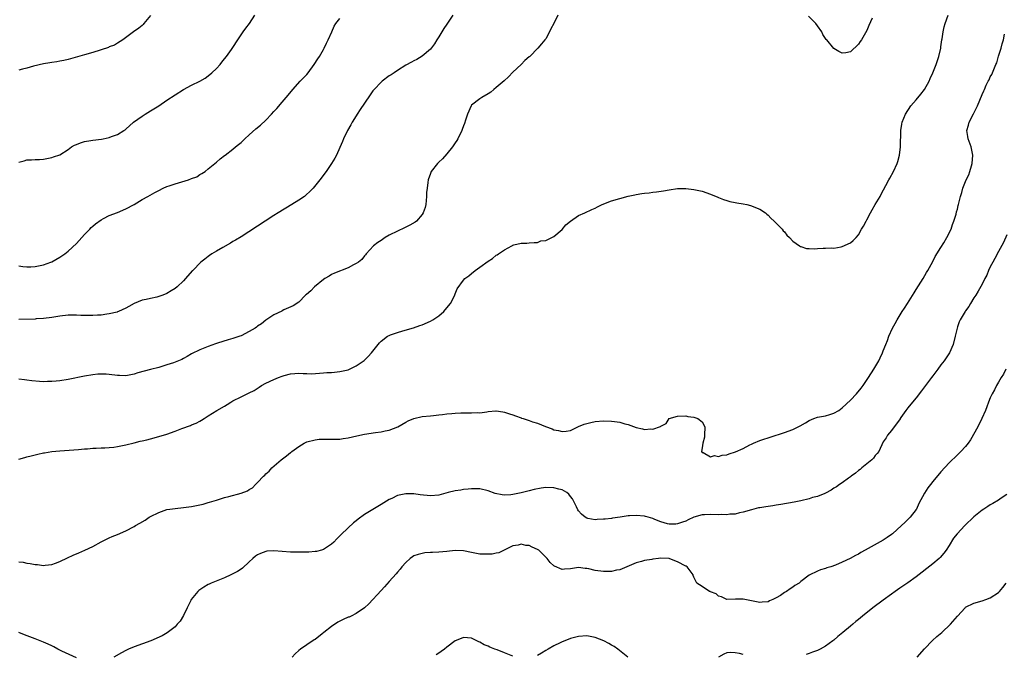
# Model space of a CAD drawing. Units: inches. Extents: x 2517000 to 2520000, y 1542000 to 1545000.
# Drawn here: x 2519117 to 2519356, y 1543754 to 1543908 of the extents above; entities that cross this region are included whole.
import ezdxf

# ---------------------------------------------------------------- set-up
doc = ezdxf.new("R2010")
doc.units = ezdxf.units.IN
doc.header["$MEASUREMENT"] = 0
doc.layers.add('LD25171542_10ft', color=253, linetype='Continuous')

msp = doc.modelspace()

# ---------------------------------------------------------------- linework, layer by layer
at = {"layer": 'LD25171542_10ft'}
for points, elevation in [([(2519117, 1543801.14), (2519118.47, 1543801.53), (2519119, 1543801.7), (2519120.05, 1543801.95), (2519121, 1543802.21), (2519121.64, 1543802.36), (2519123, 1543802.65), (2519123.29, 1543802.71), (2519125, 1543802.96), (2519127, 1543803.16), (2519131.49, 1543803.49), (2519133, 1543803.64), (2519133.68, 1543803.68), (2519135, 1543803.82), (2519135.82, 1543803.82), (2519137, 1543803.91), (2519137.91, 1543803.91), (2519139, 1543803.97), (2519140.07, 1543804.07), (2519141, 1543804.18), (2519143, 1543804.59), (2519145, 1543805.1), (2519146.53, 1543805.47), (2519147, 1543805.61), (2519148.14, 1543805.86), (2519149, 1543806.1), (2519151, 1543806.62), (2519151.27, 1543806.73), (2519152.15, 1543807), (2519153, 1543807.23), (2519155, 1543807.95), (2519156.58, 1543808.58), (2519158.68, 1543809.32), (2519159, 1543809.48), (2519160.13, 1543809.87), (2519161, 1543810.39), (2519161.42, 1543810.58), (2519162.01, 1543811), (2519163, 1543811.66), (2519165.15, 1543813), (2519167, 1543814.01), (2519167.61, 1543814.39), (2519168.52, 1543815), (2519169, 1543815.27), (2519171, 1543816.27), (2519173, 1543817.22), (2519174.15, 1543817.85), (2519175.39, 1543818.61), (2519175.96, 1543819), (2519177, 1543819.58), (2519179, 1543820.51), (2519180.13, 1543821), (2519181, 1543821.33), (2519181.48, 1543821.48), (2519183, 1543821.9), (2519184.07, 1543821.93), (2519185, 1543822.07), (2519186.06, 1543821.94), (2519187, 1543821.98), (2519188.12, 1543821.88), (2519190.04, 1543822.04), (2519191, 1543822.08), (2519191.84, 1543822.16), (2519193, 1543822.22), (2519193.7, 1543822.3), (2519195, 1543822.4), (2519197, 1543822.85), (2519199, 1543823.81), (2519200.87, 1543825.13), (2519201.9, 1543826.1), (2519202.71, 1543827), (2519204.61, 1543829.39), (2519205, 1543829.77), (2519206.59, 1543831), (2519207, 1543831.22), (2519207.32, 1543831.32), (2519209, 1543831.94), (2519210.3, 1543832.3), (2519212.92, 1543833.08), (2519214.42, 1543833.58), (2519215, 1543833.81), (2519217, 1543834.67), (2519217.58, 1543835), (2519219, 1543835.96), (2519220.22, 1543837), (2519221, 1543837.9), (2519221.91, 1543839), (2519222.9, 1543841), (2519222.91, 1543841.09), (2519223, 1543841.35), (2519223.5, 1543842.5), (2519225, 1543844.61), (2519225.37, 1543845), (2519226.3, 1543845.7), (2519227, 1543846.26), (2519227.86, 1543847), (2519229, 1543847.78), (2519231, 1543849.28), (2519232.1, 1543849.9), (2519233, 1543850.69), (2519233.24, 1543850.76), (2519233.54, 1543851), (2519235, 1543852.01), (2519236.77, 1543853), (2519236.93, 1543853.07), (2519237, 1543853.13), (2519237.23, 1543853.23), (2519239, 1543853.63), (2519240.41, 1543853.59), (2519241, 1543853.74), (2519242.18, 1543853.82), (2519243, 1543853.81), (2519243.83, 1543854.17), (2519245, 1543854.29), (2519247, 1543855.27), (2519249, 1543856.93), (2519249.9, 1543858.1), (2519251.05, 1543858.95), (2519253, 1543860.34), (2519254.5, 1543861), (2519256.19, 1543861.81), (2519257, 1543862.14), (2519257.55, 1543862.45), (2519258.73, 1543863), (2519261, 1543863.9), (2519263, 1543864.5), (2519265, 1543865.01), (2519266.64, 1543865.36), (2519267, 1543865.45), (2519268.35, 1543865.65), (2519269, 1543865.81), (2519270.11, 1543865.89), (2519271, 1543866.05), (2519271.89, 1543866.11), (2519273.64, 1543866.36), (2519275, 1543866.6), (2519277, 1543866.89), (2519279, 1543866.91), (2519281, 1543866.67), (2519283, 1543866.23), (2519285, 1543865.54), (2519286.78, 1543864.78), (2519287, 1543864.71), (2519288.2, 1543864.2), (2519289, 1543864), (2519289.75, 1543863.75), (2519291, 1543863.53), (2519291.42, 1543863.42), (2519293, 1543863.18), (2519293.85, 1543863), (2519294.78, 1543862.78), (2519295, 1543862.71), (2519295.52, 1543862.48), (2519297, 1543861.89), (2519298.35, 1543861), (2519298.69, 1543860.69), (2519299, 1543860.45), (2519299.71, 1543859.71), (2519300.51, 1543859), (2519302.43, 1543857), (2519302.64, 1543856.64), (2519303, 1543856.34), (2519303.55, 1543855.55), (2519304.18, 1543855), (2519305, 1543854.1), (2519306.65, 1543853), (2519306.81, 1543852.81), (2519307, 1543852.78), (2519308.32, 1543852.32), (2519309, 1543852.33), (2519310.27, 1543852.27), (2519311, 1543852.33), (2519312.37, 1543852.37), (2519313, 1543852.37), (2519314.45, 1543852.45), (2519315, 1543852.42), (2519316.75, 1543852.75), (2519317, 1543852.78), (2519319, 1543853.7), (2519319.71, 1543854.29), (2519320.4, 1543855), (2519321, 1543855.66), (2519321.74, 1543857), (2519322.21, 1543857.79), (2519322.81, 1543859), (2519323, 1543859.31), (2519323.88, 1543861), (2519324.28, 1543861.72), (2519325.05, 1543863), (2519326.2, 1543865), (2519326.46, 1543865.54), (2519327.65, 1543867.65), (2519328.37, 1543869), (2519328.56, 1543869.44), (2519329.47, 1543871), (2519330.41, 1543873), (2519330.55, 1543873.45), (2519330.97, 1543875), (2519331.18, 1543877), (2519331.27, 1543881), (2519331.49, 1543882.51), (2519331.59, 1543883), (2519332.39, 1543885), (2519333.71, 1543887), (2519335, 1543888.48), (2519336.14, 1543889.86), (2519337.02, 1543891), (2519338.14, 1543893), (2519338.38, 1543893.62), (2519339.05, 1543895), (2519339.81, 1543897), (2519340.46, 1543899), (2519340.95, 1543901), (2519341, 1543901.29), (2519341.23, 1543903), (2519341.3, 1543903.3), (2519341.55, 1543905), (2519341.79, 1543906.21), (2519342.06, 1543907), (2519342.78, 1543909)], 7010), ([(2519247.97, 1543909), (2519246.94, 1543907), (2519246.26, 1543905.74), (2519245.93, 1543905), (2519245, 1543903.3), (2519244.79, 1543903), (2519243.94, 1543902.06), (2519243.11, 1543901), (2519241.15, 1543899), (2519241, 1543898.86), (2519239.96, 1543898.04), (2519239, 1543897.07), (2519237, 1543895.19), (2519235.94, 1543894.06), (2519234.92, 1543893.08), (2519233, 1543891.41), (2519232.43, 1543891), (2519231.66, 1543890.34), (2519231, 1543889.88), (2519229.48, 1543889), (2519229, 1543888.68), (2519227, 1543887.14), (2519226.9, 1543887), (2519225.97, 1543885), (2519225.48, 1543883.48), (2519225.27, 1543882.73), (2519225, 1543882.15), (2519224.73, 1543881.27), (2519224.64, 1543881), (2519223.65, 1543879), (2519223.41, 1543878.59), (2519223, 1543878.01), (2519222.35, 1543877), (2519221, 1543875.34), (2519219.9, 1543874.1), (2519219, 1543873.27), (2519218.73, 1543873), (2519217.19, 1543871), (2519217, 1543870.53), (2519216.43, 1543869), (2519216.38, 1543868.38), (2519216.18, 1543867), (2519216.08, 1543865.92), (2519216.08, 1543865), (2519216, 1543864), (2519215.87, 1543863), (2519215.68, 1543862.32), (2519215.25, 1543861), (2519215, 1543860.61), (2519213.58, 1543859), (2519213.26, 1543858.74), (2519212.02, 1543857.98), (2519211, 1543857.51), (2519210.67, 1543857.33), (2519209, 1543856.57), (2519207, 1543855.54), (2519205.97, 1543855), (2519205, 1543854.3), (2519204.23, 1543853.77), (2519203.17, 1543853), (2519201.36, 1543851), (2519201.24, 1543850.76), (2519201, 1543850.53), (2519200.36, 1543849.64), (2519199.5, 1543849), (2519199, 1543848.65), (2519198.34, 1543848.34), (2519197, 1543847.61), (2519193.68, 1543846.32), (2519193, 1543845.99), (2519192.37, 1543845.63), (2519191.32, 1543845), (2519191, 1543844.76), (2519188.87, 1543843), (2519187.96, 1543842.04), (2519186.88, 1543841.12), (2519186.69, 1543841), (2519185, 1543839.32), (2519183.64, 1543838.36), (2519181.43, 1543837.43), (2519181, 1543837.2), (2519180.89, 1543837.11), (2519179, 1543836.2), (2519177, 1543834.9), (2519175.95, 1543834.05), (2519175, 1543833.45), (2519174.75, 1543833.25), (2519174.4, 1543833), (2519173, 1543832.12), (2519171, 1543831.11), (2519170.72, 1543831), (2519169, 1543830.43), (2519167.87, 1543830.13), (2519165.31, 1543829.31), (2519164.81, 1543829.19), (2519163, 1543828.53), (2519162.18, 1543828.18), (2519161, 1543827.74), (2519159, 1543826.71), (2519157.94, 1543826.06), (2519157, 1543825.59), (2519156.63, 1543825.37), (2519155.79, 1543825), (2519155, 1543824.69), (2519154.55, 1543824.55), (2519153, 1543824.02), (2519151, 1543823.42), (2519149, 1543822.91), (2519147.45, 1543822.55), (2519145.89, 1543822.11), (2519145, 1543821.78), (2519143, 1543821.36), (2519141.47, 1543821.47), (2519141, 1543821.47), (2519139, 1543821.73), (2519138.22, 1543821.78), (2519137, 1543821.81), (2519136.24, 1543821.76), (2519135, 1543821.62), (2519133, 1543821.28), (2519129, 1543820.53), (2519127, 1543820.19), (2519126.11, 1543820.11), (2519125, 1543819.97), (2519123.97, 1543819.97), (2519123, 1543819.94), (2519122.01, 1543820.01), (2519120.17, 1543820.17), (2519119, 1543820.36), (2519118.38, 1543820.38), (2519117, 1543820.56)], 7000), ([(2519222.42, 1543909), (2519221.34, 1543907.34), (2519221, 1543906.83), (2519220.22, 1543905.78), (2519219.74, 1543905), (2519219, 1543903.73), (2519218.55, 1543903), (2519217.97, 1543902.03), (2519217, 1543900.79), (2519215, 1543899.08), (2519213.71, 1543898.29), (2519213, 1543897.94), (2519212.4, 1543897.6), (2519211, 1543896.87), (2519209, 1543895.6), (2519208.18, 1543895), (2519207.48, 1543894.52), (2519207, 1543894.25), (2519205.29, 1543893), (2519205, 1543892.77), (2519203.3, 1543891), (2519203, 1543890.62), (2519202.34, 1543889.66), (2519201, 1543887.64), (2519199.92, 1543886.08), (2519199.24, 1543885), (2519199, 1543884.6), (2519197.98, 1543883), (2519197.63, 1543882.37), (2519196.84, 1543881), (2519195.87, 1543879), (2519195.65, 1543878.35), (2519195, 1543876.86), (2519194.15, 1543875), (2519193.74, 1543874.26), (2519192.98, 1543873), (2519191.66, 1543871), (2519190.13, 1543869), (2519188.48, 1543867), (2519187.76, 1543866.24), (2519186.72, 1543865.28), (2519186.37, 1543865), (2519185, 1543864.04), (2519183.35, 1543863), (2519180, 1543861), (2519179, 1543860.37), (2519176.83, 1543859), (2519171, 1543855.19), (2519169.65, 1543854.35), (2519169, 1543853.99), (2519168.41, 1543853.59), (2519166.55, 1543852.55), (2519165, 1543851.64), (2519163.87, 1543851), (2519163.36, 1543850.64), (2519163, 1543850.39), (2519162.24, 1543849.76), (2519161.22, 1543849), (2519159.25, 1543847), (2519159.14, 1543846.86), (2519157.51, 1543845), (2519157, 1543844.45), (2519155.5, 1543843), (2519155, 1543842.63), (2519154, 1543842), (2519153, 1543841.43), (2519152.03, 1543841), (2519151, 1543840.65), (2519150.52, 1543840.52), (2519149, 1543840.19), (2519147.92, 1543839.92), (2519147, 1543839.78), (2519145, 1543838.94), (2519143.76, 1543838.24), (2519143, 1543837.84), (2519141.26, 1543837), (2519141, 1543836.9), (2519140.89, 1543836.89), (2519139, 1543836.42), (2519138.38, 1543836.38), (2519137, 1543836.16), (2519136.12, 1543836.12), (2519135, 1543836.04), (2519134.03, 1543836.03), (2519132.07, 1543836.07), (2519131, 1543836.15), (2519129, 1543836.13), (2519127, 1543835.91), (2519125, 1543835.59), (2519123, 1543835.31), (2519121.22, 1543835.22), (2519121, 1543835.19), (2519117, 1543835.07)], 6990), ([(2519117, 1543873.33), (2519118.34, 1543873.66), (2519119, 1543873.87), (2519120.12, 1543873.88), (2519121, 1543873.95), (2519122.03, 1543873.97), (2519123, 1543874.04), (2519125, 1543874.42), (2519125.42, 1543874.58), (2519127, 1543875.12), (2519129, 1543876.39), (2519129.79, 1543877), (2519130.54, 1543877.46), (2519131, 1543877.63), (2519131.96, 1543878.04), (2519133, 1543878.29), (2519134.55, 1543878.55), (2519135, 1543878.65), (2519137.07, 1543878.93), (2519137.51, 1543879), (2519139, 1543879.31), (2519139.52, 1543879.52), (2519141, 1543880.04), (2519142.53, 1543881), (2519142.81, 1543881.19), (2519143, 1543881.34), (2519144.91, 1543883), (2519147, 1543884.52), (2519147.71, 1543885), (2519149, 1543885.78), (2519151, 1543887.03), (2519153, 1543888.33), (2519155, 1543889.7), (2519157, 1543891), (2519159, 1543891.99), (2519160.99, 1543893.01), (2519162.28, 1543893.72), (2519163.43, 1543894.57), (2519163.94, 1543895), (2519165, 1543896.05), (2519165.89, 1543897), (2519166.37, 1543897.63), (2519167, 1543898.38), (2519167.49, 1543899), (2519168.67, 1543900.67), (2519169, 1543901.15), (2519170.18, 1543903), (2519171.55, 1543905), (2519172.16, 1543905.84), (2519173.03, 1543906.97), (2519174.36, 1543909)], 6970), ([(2519149, 1543908.94), (2519147.38, 1543907), (2519147.23, 1543906.77), (2519147, 1543906.54), (2519146.17, 1543905.83), (2519144.86, 1543905), (2519142.32, 1543903), (2519141, 1543902.2), (2519140.28, 1543901.72), (2519139, 1543901.29), (2519138.81, 1543901.19), (2519135, 1543899.99), (2519133, 1543899.38), (2519129.59, 1543898.41), (2519129, 1543898.28), (2519127.98, 1543898.02), (2519127, 1543897.87), (2519126.28, 1543897.72), (2519125, 1543897.55), (2519124.56, 1543897.44), (2519123, 1543897.19), (2519120.62, 1543896.62), (2519119, 1543896.18), (2519117.93, 1543895.93), (2519117, 1543895.69)], 6960), ([(2519117, 1543848.12), (2519117.99, 1543847.99), (2519119, 1543847.85), (2519119.91, 1543847.91), (2519121, 1543847.96), (2519122.22, 1543848.22), (2519123, 1543848.37), (2519124.82, 1543849), (2519125, 1543849.08), (2519127, 1543850.2), (2519127.48, 1543850.52), (2519128.16, 1543851), (2519129, 1543851.65), (2519131, 1543853.54), (2519132.35, 1543855), (2519133, 1543855.72), (2519134.25, 1543857), (2519134.6, 1543857.4), (2519135, 1543857.79), (2519135.65, 1543858.35), (2519137, 1543859.31), (2519137.58, 1543859.58), (2519139, 1543860.32), (2519141, 1543861.1), (2519143, 1543861.93), (2519145, 1543863.04), (2519147, 1543864.22), (2519148.36, 1543865), (2519150.08, 1543865.92), (2519151, 1543866.44), (2519152.09, 1543867), (2519153, 1543867.37), (2519153.53, 1543867.53), (2519155, 1543868.02), (2519158.27, 1543869), (2519159, 1543869.3), (2519160.26, 1543869.74), (2519161, 1543870.28), (2519161.49, 1543870.51), (2519162.27, 1543871), (2519163, 1543871.66), (2519164.61, 1543873), (2519165, 1543873.29), (2519165.9, 1543874.1), (2519167, 1543874.89), (2519167.12, 1543875), (2519169, 1543876.46), (2519169.62, 1543877), (2519170.37, 1543877.63), (2519171, 1543878.12), (2519171.94, 1543879), (2519173, 1543879.92), (2519174.62, 1543881.38), (2519175.7, 1543882.3), (2519177, 1543883.55), (2519178.42, 1543885), (2519179, 1543885.63), (2519179.67, 1543886.33), (2519181, 1543887.87), (2519181.93, 1543889), (2519182.43, 1543889.57), (2519183.54, 1543891), (2519185.39, 1543893), (2519187, 1543894.64), (2519187.32, 1543895), (2519188.79, 1543897), (2519189.62, 1543898.38), (2519190.05, 1543899), (2519191, 1543900.67), (2519191.2, 1543901), (2519191.76, 1543902.24), (2519192.17, 1543903), (2519193.05, 1543905), (2519193.62, 1543906.38), (2519194.05, 1543907), (2519195, 1543908.24)], 6980), ([(2519324.27, 1543908.27), (2519323.49, 1543906.51), (2519323, 1543905.27), (2519322.71, 1543904.71), (2519321.72, 1543903), (2519321.41, 1543902.59), (2519321, 1543901.95), (2519319, 1543900.15), (2519317.9, 1543899.9), (2519317, 1543899.79), (2519316.17, 1543900.17), (2519315, 1543900.94), (2519313.26, 1543903), (2519313.13, 1543903.13), (2519312.33, 1543904.33), (2519312.07, 1543905), (2519311, 1543906.41), (2519310.59, 1543907), (2519309.78, 1543907.78), (2519308.8, 1543908.8)], 7000), ([(2519117, 1543776.21), (2519118.09, 1543776.09), (2519119, 1543775.83), (2519119.79, 1543775.79), (2519121, 1543775.5), (2519121.52, 1543775.52), (2519123, 1543775.33), (2519123.41, 1543775.41), (2519125, 1543775.55), (2519125.89, 1543775.89), (2519127, 1543776.27), (2519128.82, 1543777.18), (2519130.19, 1543777.81), (2519131.59, 1543778.41), (2519133.05, 1543779), (2519135, 1543779.92), (2519137, 1543781.03), (2519139, 1543782.03), (2519139.68, 1543782.32), (2519141, 1543782.85), (2519143, 1543783.7), (2519145, 1543784.75), (2519145.4, 1543785), (2519146.42, 1543785.58), (2519147.68, 1543786.32), (2519148.68, 1543787), (2519149, 1543787.19), (2519151, 1543788.19), (2519153, 1543788.88), (2519153.72, 1543789), (2519155, 1543789.17), (2519157, 1543789.36), (2519159, 1543789.64), (2519160.15, 1543789.85), (2519161.78, 1543790.22), (2519163, 1543790.58), (2519163.35, 1543790.65), (2519165, 1543791.2), (2519167, 1543791.8), (2519168.05, 1543792.05), (2519171, 1543792.84), (2519172.57, 1543793.43), (2519173, 1543793.73), (2519173.81, 1543794.19), (2519174.51, 1543795), (2519175, 1543795.46), (2519176.42, 1543797), (2519176.74, 1543797.26), (2519177, 1543797.53), (2519177.81, 1543798.19), (2519178.49, 1543799), (2519180.78, 1543801), (2519182.06, 1543801.94), (2519183, 1543802.76), (2519183.14, 1543802.86), (2519183.3, 1543803), (2519185, 1543804.22), (2519186.36, 1543805), (2519187, 1543805.31), (2519189, 1543805.86), (2519189.96, 1543805.96), (2519191, 1543806.03), (2519192.02, 1543805.98), (2519193, 1543805.98), (2519195, 1543806.01), (2519195.82, 1543806.18), (2519197, 1543806.33), (2519199.16, 1543806.84), (2519201, 1543807.22), (2519203.62, 1543807.62), (2519205, 1543807.77), (2519206.02, 1543808.02), (2519207, 1543808.2), (2519209.05, 1543809), (2519211, 1543810.14), (2519211.59, 1543810.41), (2519213, 1543811.01), (2519215, 1543811.47), (2519217, 1543811.69), (2519217.75, 1543811.75), (2519219, 1543811.9), (2519219.97, 1543811.97), (2519221, 1543812.13), (2519222.22, 1543812.22), (2519223, 1543812.31), (2519224.38, 1543812.38), (2519226.43, 1543812.43), (2519227, 1543812.38), (2519228.44, 1543812.44), (2519229, 1543812.43), (2519230.66, 1543812.66), (2519231, 1543812.72), (2519232.85, 1543812.85), (2519233, 1543812.88), (2519234.6, 1543812.6), (2519235, 1543812.56), (2519236.18, 1543812.18), (2519237, 1543811.88), (2519237.68, 1543811.68), (2519239, 1543811.15), (2519239.13, 1543811.13), (2519239.55, 1543811), (2519241, 1543810.51), (2519241.83, 1543810.17), (2519243, 1543809.85), (2519244.94, 1543809.06), (2519246.53, 1543808.53), (2519247, 1543808.3), (2519248.07, 1543808.07), (2519249, 1543807.85), (2519249.96, 1543807.96), (2519251, 1543808.13), (2519252.96, 1543809.04), (2519253, 1543809.05), (2519254.35, 1543809.65), (2519255.95, 1543810.05), (2519257, 1543810.25), (2519259, 1543810.41), (2519261, 1543810.39), (2519261.71, 1543810.29), (2519263, 1543810.15), (2519264.24, 1543809.76), (2519265, 1543809.56), (2519267, 1543808.81), (2519268.53, 1543808.53), (2519269, 1543808.38), (2519270.53, 1543808.53), (2519271, 1543808.4), (2519272.91, 1543809.09), (2519273, 1543809.18), (2519274.22, 1543809.78), (2519275, 1543811.01), (2519277, 1543811.57), (2519279, 1543811.68), (2519279.53, 1543811.53), (2519281, 1543811.38), (2519281.25, 1543811.25), (2519281.94, 1543811), (2519283, 1543810.21), (2519283.65, 1543809), (2519283.59, 1543807), (2519283.54, 1543806.46), (2519283.14, 1543805), (2519283, 1543803.87), (2519282.81, 1543803), (2519283, 1543802.76), (2519283.27, 1543802.73), (2519285, 1543801.68), (2519285.97, 1543802.03), (2519287, 1543801.8), (2519287.87, 1543802.13), (2519289, 1543802.21), (2519289.59, 1543802.41), (2519291.12, 1543802.88), (2519293, 1543803.76), (2519294.61, 1543804.61), (2519295, 1543804.8), (2519295.45, 1543805), (2519297, 1543805.65), (2519297.99, 1543806.01), (2519299, 1543806.33), (2519299.5, 1543806.5), (2519303, 1543807.59), (2519305, 1543808.34), (2519306.77, 1543809.23), (2519308.07, 1543809.93), (2519309, 1543810.53), (2519310.11, 1543811), (2519311, 1543811.34), (2519313, 1543811.7), (2519314.01, 1543812.01), (2519315, 1543812.28), (2519316.17, 1543813), (2519317, 1543813.6), (2519319, 1543815.49), (2519320.47, 1543817), (2519321.63, 1543818.37), (2519322.08, 1543819), (2519323.39, 1543821), (2519324.67, 1543823), (2519325.91, 1543825), (2519326.27, 1543825.73), (2519326.84, 1543827), (2519327, 1543827.47), (2519327.59, 1543829), (2519328, 1543830), (2519328.36, 1543831), (2519329.25, 1543833), (2519329.89, 1543834.11), (2519330.33, 1543835), (2519331.57, 1543837), (2519332.16, 1543837.84), (2519332.86, 1543839), (2519334.48, 1543841.52), (2519335, 1543842.36), (2519336.68, 1543845), (2519337.51, 1543846.49), (2519337.82, 1543847), (2519339, 1543849.13), (2519339.63, 1543850.37), (2519341, 1543852.53), (2519341.74, 1543853.74), (2519342.45, 1543855), (2519343.45, 1543857), (2519343.81, 1543858.19), (2519344.17, 1543859), (2519344.68, 1543860.68), (2519344.8, 1543861.2), (2519345, 1543861.92), (2519345.21, 1543862.79), (2519345.28, 1543863), (2519345.75, 1543865), (2519346.05, 1543865.95), (2519346.32, 1543867), (2519347, 1543868.6), (2519347.15, 1543869), (2519347.74, 1543870.26), (2519348.02, 1543871), (2519348.41, 1543872.41), (2519348.6, 1543873), (2519348.74, 1543875), (2519348.36, 1543877), (2519347.62, 1543879), (2519347.52, 1543879.52), (2519347.27, 1543881), (2519347.69, 1543882.31), (2519347.85, 1543883), (2519348.94, 1543885.06), (2519349.86, 1543887), (2519351, 1543889.78), (2519351.39, 1543890.61), (2519351.56, 1543891), (2519352.02, 1543892.02), (2519352.5, 1543893), (2519352.68, 1543893.32), (2519353, 1543894.05), (2519353.36, 1543894.64), (2519353.82, 1543895.82), (2519354.36, 1543897), (2519354.55, 1543897.45), (2519355, 1543899.09), (2519355.66, 1543901), (2519355.91, 1543902.09), (2519356.16, 1543903), (2519356.42, 1543904.42)], 7020), ([(2519357, 1543855.61), (2519356.18, 1543853.82), (2519355, 1543851.61), (2519354.13, 1543849.87), (2519353.62, 1543849), (2519353, 1543847.84), (2519352.59, 1543847), (2519352.12, 1543845.88), (2519351.66, 1543845), (2519351, 1543843.67), (2519350.07, 1543841.93), (2519349.44, 1543841), (2519349, 1543840.3), (2519348.22, 1543839), (2519347.79, 1543838.21), (2519347, 1543837.19), (2519346.87, 1543837), (2519345.68, 1543835), (2519345.47, 1543834.53), (2519345, 1543833.28), (2519344.91, 1543833), (2519344.49, 1543831), (2519343.96, 1543829), (2519343.06, 1543827), (2519342.26, 1543825.74), (2519341.75, 1543825), (2519341, 1543824.04), (2519340.26, 1543823), (2519339, 1543821.38), (2519338.74, 1543821), (2519336.29, 1543817.71), (2519335, 1543816.07), (2519334.1, 1543815), (2519333, 1543813.62), (2519332.73, 1543813.27), (2519332.49, 1543813), (2519331.23, 1543811.23), (2519331.08, 1543811), (2519331.06, 1543810.94), (2519329, 1543808.06), (2519328.05, 1543807), (2519327.67, 1543806.33), (2519327, 1543805.33), (2519325.88, 1543803), (2519325.5, 1543802.5), (2519325, 1543802.02), (2519324.59, 1543801.41), (2519324.19, 1543801), (2519323, 1543799.97), (2519321.8, 1543799), (2519321.4, 1543798.6), (2519321, 1543798.35), (2519320.28, 1543797.72), (2519319.18, 1543797), (2519319, 1543796.85), (2519318.55, 1543796.55), (2519317, 1543795.42), (2519316.36, 1543795), (2519315.61, 1543794.39), (2519315, 1543794.07), (2519314.37, 1543793.63), (2519313, 1543792.87), (2519312.81, 1543792.81), (2519311, 1543792.07), (2519309.78, 1543791.78), (2519309, 1543791.53), (2519307, 1543791.03), (2519305.35, 1543790.65), (2519302.08, 1543790.08), (2519301, 1543789.92), (2519300.17, 1543789.83), (2519299, 1543789.61), (2519298.44, 1543789.56), (2519297, 1543789.3), (2519296.72, 1543789.28), (2519295, 1543788.86), (2519293, 1543788.24), (2519292.06, 1543788.06), (2519291, 1543787.78), (2519289.73, 1543787.73), (2519289, 1543787.62), (2519287.66, 1543787.66), (2519287, 1543787.63), (2519285, 1543787.7), (2519283.59, 1543787.59), (2519283, 1543787.57), (2519281, 1543787), (2519279.64, 1543786.36), (2519279, 1543786.09), (2519278.21, 1543785.79), (2519277, 1543785.39), (2519276.64, 1543785.36), (2519275, 1543785.33), (2519274.56, 1543785.44), (2519273, 1543785.94), (2519271.53, 1543786.47), (2519271, 1543786.68), (2519269.86, 1543787), (2519269.22, 1543787.22), (2519269, 1543787.26), (2519267, 1543787.48), (2519265.37, 1543787.37), (2519265, 1543787.37), (2519263.05, 1543787.05), (2519261.22, 1543786.78), (2519261, 1543786.74), (2519259.41, 1543786.59), (2519259, 1543786.52), (2519257.52, 1543786.48), (2519257, 1543786.43), (2519255.27, 1543786.73), (2519255, 1543786.76), (2519254.62, 1543787), (2519253.73, 1543787.73), (2519253, 1543788.58), (2519252.83, 1543788.84), (2519252.47, 1543789.53), (2519251.49, 1543791.49), (2519251, 1543792.05), (2519250.59, 1543792.59), (2519250.1, 1543793), (2519249, 1543793.7), (2519248.15, 1543793.85), (2519247, 1543794.19), (2519245, 1543794.22), (2519243.89, 1543794.11), (2519242.2, 1543793.8), (2519241, 1543793.47), (2519240.62, 1543793.38), (2519239, 1543792.92), (2519237, 1543792.54), (2519236.49, 1543792.49), (2519235, 1543792.42), (2519234.44, 1543792.44), (2519232.76, 1543792.76), (2519231, 1543793.44), (2519229, 1543793.92), (2519228.09, 1543793.91), (2519227, 1543793.94), (2519226.17, 1543793.83), (2519225, 1543793.74), (2519224.37, 1543793.63), (2519223, 1543793.42), (2519221.32, 1543793), (2519219, 1543792.39), (2519217, 1543792.21), (2519214.47, 1543792.47), (2519213, 1543792.7), (2519212.67, 1543792.67), (2519211, 1543792.72), (2519210.6, 1543792.6), (2519209, 1543792.3), (2519207.6, 1543791.6), (2519207, 1543791.34), (2519205, 1543790.1), (2519203, 1543788.9), (2519201, 1543787.66), (2519199.43, 1543786.57), (2519199, 1543786.18), (2519198.35, 1543785.65), (2519197, 1543784.44), (2519195.25, 1543782.75), (2519194.25, 1543781.75), (2519193.51, 1543781), (2519193, 1543780.51), (2519191.52, 1543779.52), (2519191, 1543779.15), (2519190.51, 1543779), (2519189.3, 1543778.7), (2519189, 1543778.7), (2519187.46, 1543778.54), (2519187, 1543778.57), (2519185.5, 1543778.5), (2519185, 1543778.53), (2519183.45, 1543778.55), (2519183, 1543778.57), (2519179, 1543778.89), (2519177.25, 1543778.75), (2519177, 1543778.72), (2519175.75, 1543778.25), (2519175, 1543777.86), (2519174.47, 1543777.53), (2519173.85, 1543777), (2519173, 1543776.19), (2519171.33, 1543774.67), (2519171, 1543774.43), (2519170.13, 1543773.87), (2519169, 1543773.23), (2519168.5, 1543773), (2519167, 1543772.33), (2519163.7, 1543771), (2519163.22, 1543770.78), (2519163, 1543770.66), (2519161.96, 1543770.04), (2519161, 1543769.42), (2519160.76, 1543769.24), (2519160.5, 1543769), (2519158.92, 1543767), (2519158.81, 1543766.81), (2519157.91, 1543765), (2519157, 1543763.11), (2519156.24, 1543761.76), (2519155.51, 1543761), (2519155, 1543760.42), (2519153.06, 1543758.94), (2519151.83, 1543758.17), (2519149.08, 1543757), (2519145, 1543755.57), (2519143.69, 1543755), (2519143, 1543754.68), (2519141.92, 1543754.08), (2519140.11, 1543753)], 7030), ([(2519356.74, 1543823), (2519356.18, 1543821.82), (2519355.65, 1543821), (2519355, 1543819.84), (2519354.51, 1543819), (2519354, 1543818.01), (2519353.44, 1543817), (2519353, 1543816.06), (2519352.56, 1543815), (2519352.11, 1543813.89), (2519351.79, 1543813), (2519350.96, 1543811), (2519349.97, 1543809), (2519348.17, 1543805.83), (2519347.58, 1543805), (2519347, 1543804.24), (2519345.87, 1543803), (2519345.44, 1543802.56), (2519345, 1543802.16), (2519343, 1543800.25), (2519341, 1543798.08), (2519339, 1543795.69), (2519338.46, 1543795), (2519337.82, 1543794.18), (2519337, 1543792.91), (2519335.65, 1543790.35), (2519335.06, 1543789), (2519335, 1543788.91), (2519333.55, 1543787), (2519333, 1543786.45), (2519332.23, 1543785.77), (2519331.44, 1543785), (2519329.22, 1543783), (2519329, 1543782.83), (2519327.94, 1543782.06), (2519327, 1543781.45), (2519322.57, 1543779), (2519321.58, 1543778.42), (2519321, 1543778.05), (2519320.28, 1543777.72), (2519318.98, 1543776.98), (2519317, 1543776.07), (2519315.39, 1543775.39), (2519314.25, 1543775), (2519313.29, 1543774.71), (2519313, 1543774.58), (2519311.77, 1543774.23), (2519311, 1543773.9), (2519309, 1543772.92), (2519307, 1543771.42), (2519306.53, 1543771), (2519305.55, 1543770.45), (2519305, 1543770.04), (2519304.34, 1543769.66), (2519303.47, 1543769), (2519303, 1543768.7), (2519302.04, 1543768.04), (2519301, 1543767.41), (2519300.14, 1543767), (2519299.32, 1543766.68), (2519299, 1543766.48), (2519297.61, 1543766.39), (2519297, 1543766.27), (2519293.37, 1543767), (2519293, 1543767.13), (2519291.14, 1543767.14), (2519289, 1543767.04), (2519287.71, 1543767.71), (2519287, 1543767.85), (2519286.41, 1543768.41), (2519285, 1543768.92), (2519284.95, 1543768.95), (2519284.81, 1543769), (2519283, 1543770.21), (2519281.74, 1543771), (2519281.47, 1543771.47), (2519281, 1543772.43), (2519280.85, 1543772.85), (2519280.82, 1543773), (2519279.35, 1543775), (2519279.12, 1543775.12), (2519279, 1543775.16), (2519277, 1543776.21), (2519276.4, 1543776.4), (2519275, 1543776.97), (2519272.95, 1543777.05), (2519272.43, 1543777), (2519271, 1543776.82), (2519270.76, 1543776.76), (2519269, 1543776.47), (2519268.23, 1543776.23), (2519267, 1543775.92), (2519264.74, 1543775), (2519263.55, 1543774.45), (2519263, 1543774.28), (2519262.16, 1543774.16), (2519261, 1543773.86), (2519260.19, 1543773.81), (2519259, 1543773.83), (2519257, 1543774.12), (2519255.5, 1543774.5), (2519255, 1543774.59), (2519254.6, 1543774.6), (2519253, 1543774.79), (2519251, 1543774.45), (2519249.6, 1543774.4), (2519249, 1543774.34), (2519247.15, 1543775.15), (2519247, 1543775.25), (2519246.05, 1543776.05), (2519245.36, 1543777), (2519243.31, 1543779), (2519243, 1543779.22), (2519241.75, 1543779.75), (2519241, 1543780.14), (2519240.19, 1543780.19), (2519239, 1543780.47), (2519238.27, 1543780.27), (2519237, 1543780.07), (2519234.87, 1543779), (2519233.65, 1543778.35), (2519233, 1543778.28), (2519231.96, 1543778.04), (2519231, 1543778.01), (2519229.98, 1543778.01), (2519229, 1543778.06), (2519227, 1543778.42), (2519225, 1543778.82), (2519223, 1543778.9), (2519221, 1543778.73), (2519219, 1543778.53), (2519217.52, 1543778.48), (2519217, 1543778.43), (2519215.66, 1543778.34), (2519215, 1543778.25), (2519214.02, 1543777.98), (2519213, 1543777.61), (2519212.62, 1543777.38), (2519212.06, 1543777), (2519211, 1543776.06), (2519210.07, 1543775), (2519209.61, 1543774.39), (2519209, 1543773.7), (2519208.7, 1543773.3), (2519207, 1543771.43), (2519205.87, 1543770.13), (2519205, 1543769.21), (2519202.02, 1543765.98), (2519200.98, 1543765.02), (2519199, 1543763.64), (2519197.73, 1543763), (2519197.22, 1543762.78), (2519197, 1543762.71), (2519195.81, 1543762.19), (2519194.49, 1543761.51), (2519193, 1543760.46), (2519191.07, 1543759), (2519190.67, 1543758.67), (2519189, 1543757.35), (2519188.78, 1543757.22), (2519187, 1543755.98), (2519185.44, 1543755), (2519185, 1543754.65), (2519184.16, 1543753.85), (2519183.39, 1543753)], 7040), ([(2519357, 1543792.53), (2519355.62, 1543791.62), (2519355, 1543791.19), (2519353.64, 1543790.36), (2519353, 1543790.02), (2519352.39, 1543789.61), (2519351.4, 1543789), (2519351, 1543788.73), (2519349, 1543787.09), (2519346.81, 1543785), (2519344.94, 1543783), (2519344.09, 1543781.91), (2519343, 1543780.19), (2519342.28, 1543779), (2519341.72, 1543778.28), (2519340.78, 1543777.22), (2519340.55, 1543777), (2519339, 1543775.7), (2519335, 1543772.53), (2519333, 1543771.09), (2519331.72, 1543770.28), (2519331, 1543769.75), (2519329.87, 1543769), (2519329, 1543768.33), (2519327, 1543766.84), (2519324.47, 1543765), (2519321.97, 1543763), (2519321, 1543762.17), (2519320.35, 1543761.65), (2519319.61, 1543761), (2519319, 1543760.52), (2519317.19, 1543759), (2519315.93, 1543758.07), (2519315, 1543757.19), (2519314.88, 1543757.12), (2519314.76, 1543757), (2519313, 1543755.71), (2519311.68, 1543755), (2519311, 1543754.65), (2519309.77, 1543754.23), (2519309, 1543753.93), (2519308.3, 1543753.7)], 7050), ([(2519335.22, 1543753), (2519337, 1543755.02), (2519338.93, 1543757.07), (2519339.98, 1543758.02), (2519341.2, 1543759), (2519343.33, 1543761), (2519345, 1543763), (2519346.85, 1543765), (2519347, 1543765.13), (2519349, 1543766.14), (2519351, 1543766.7), (2519351.91, 1543767), (2519353, 1543767.41), (2519355, 1543768.76), (2519355.26, 1543769), (2519356.03, 1543769.97), (2519356.85, 1543771)], 7060), ([(2519131, 1543752.89), (2519127.5, 1543754.5), (2519126.51, 1543755), (2519125.53, 1543755.53), (2519125, 1543755.76), (2519124.17, 1543756.17), (2519123, 1543756.7), (2519121, 1543757.48), (2519118.41, 1543758.41), (2519117.02, 1543759.02)], 7030), ([(2519237, 1543753.23), (2519235, 1543754.11), (2519233.19, 1543754.81), (2519232.64, 1543755), (2519231.45, 1543755.45), (2519231, 1543755.71), (2519230.05, 1543756.05), (2519229, 1543756.66), (2519228.75, 1543756.75), (2519228.27, 1543757), (2519227, 1543757.6), (2519225, 1543757.83), (2519224.43, 1543757.57), (2519223, 1543756.99), (2519221, 1543755.46), (2519220.38, 1543755), (2519219.64, 1543754.36), (2519219, 1543753.98), (2519218.42, 1543753.58)], 7050), ([(2519264.98, 1543753), (2519262.51, 1543755), (2519261.6, 1543755.6), (2519261, 1543755.94), (2519260.34, 1543756.34), (2519259.08, 1543757), (2519257, 1543757.82), (2519255, 1543758.17), (2519253, 1543758.04), (2519251, 1543757.53), (2519249.62, 1543757), (2519249, 1543756.74), (2519248.5, 1543756.5), (2519247, 1543755.75), (2519245.56, 1543755), (2519245, 1543754.62), (2519243.99, 1543754.01), (2519243, 1543753.45)], 7050), ([(2519293, 1543753.65), (2519292.1, 1543753.9), (2519291, 1543754.11), (2519289.83, 1543754.17), (2519289, 1543754.05), (2519288.25, 1543753.75), (2519286.96, 1543753.04)], 7050)]:
    msp.add_lwpolyline(points, dxfattribs=dict(at, elevation=elevation))

doc.saveas('drawing.dxf')
